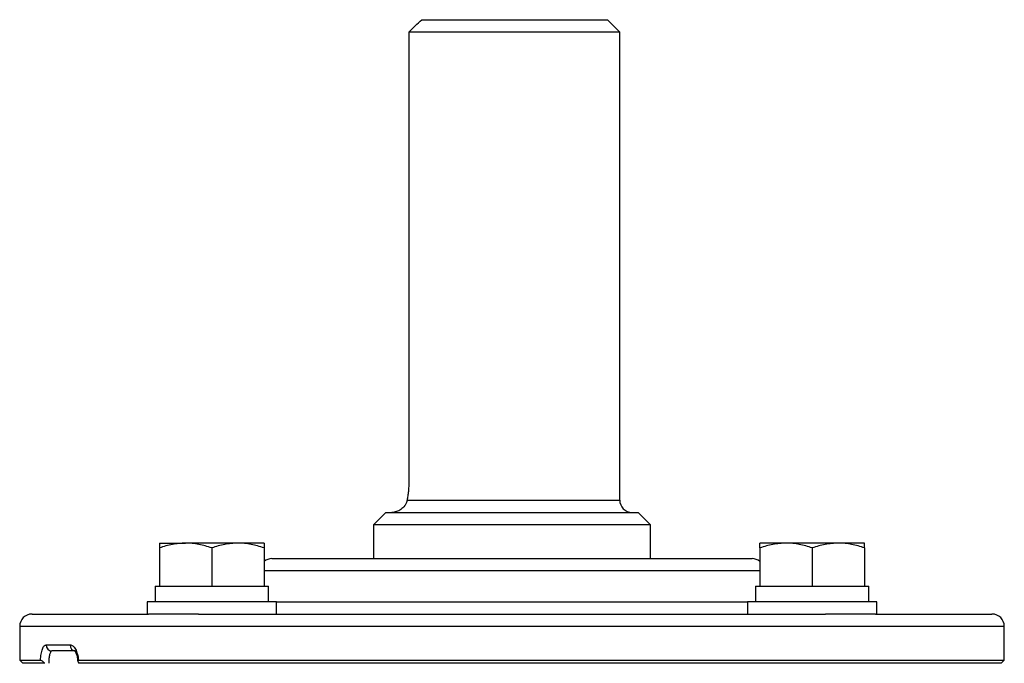
# Model space of a CAD drawing. Units: inches. Extents: x -32.9 to 63.6, y -20 to 32.4.
# Drawn here: x 33.3 to 39.6, y -6 to -1.9 of the extents above; entities that cross this region are included whole.
import ezdxf

# ---------------------------------------------------------------- set-up
doc = ezdxf.new("R2010")
doc.units = ezdxf.units.IN
doc.header["$MEASUREMENT"] = 0

msp = doc.modelspace()

# ---------------------------------------------------------------- linework, layer by layer
at = {"color": 7, "linetype": 'Continuous', "lineweight": 25}
for p, q in [((35.8878, -1.8891), (37.0757, -1.8891)), ((37.1544, -1.9679), (37.0757, -1.8891)), ((35.8052, -1.9679), (35.8052, -4.8419)), ((37.1544, -1.9679), (35.8052, -1.9679)), ((37.1544, -4.96), (37.1544, -1.9679)), ((35.6584, -5.0387), (35.5796, -5.1175)), ((35.6584, -5.0387), (37.2725, -5.0387)), ((37.3513, -5.1175), (37.2725, -5.0387)), ((35.5796, -5.1175), (35.5796, -5.334)), ((37.3513, -5.1175), (35.5796, -5.1175)), ((37.3513, -5.334), (37.3513, -5.1175)), ((34.2099, -5.2356), (34.3773, -5.2356)), ((34.2099, -5.2655), (34.2099, -5.5112)), ((34.7119, -5.2356), (34.3773, -5.2356)), ((34.5446, -5.2655), (34.5446, -5.5112)), ((34.8792, -5.2356), (34.7119, -5.2356)), ((34.8792, -5.2655), (34.8792, -5.5112)), ((38.219, -5.2356), (38.0517, -5.2356)), ((38.0517, -5.2655), (38.0517, -5.5112)), ((38.5537, -5.2356), (38.219, -5.2356)), ((38.3863, -5.2655), (38.3863, -5.5112)), ((38.721, -5.2356), (38.5537, -5.2356)), ((38.721, -5.2655), (38.721, -5.5112)), ((34.93, -5.334), (35.3797, -5.334)), ((35.3797, -5.334), (38.0009, -5.334)), ((34.1824, -5.5112), (34.1824, -5.6096)), ((34.1824, -5.5112), (34.2099, -5.5112)), ((34.2099, -5.5112), (34.2572, -5.5112)), ((34.2572, -5.5112), (34.4973, -5.5112)), ((34.4973, -5.5112), (34.5446, -5.5112)), ((34.5446, -5.5112), (34.5919, -5.5112)), ((34.5919, -5.5112), (34.8319, -5.5112)), ((34.8319, -5.5112), (34.8792, -5.5112)), ((34.8792, -5.5112), (34.9068, -5.5112)), ((34.9068, -5.6096), (34.9068, -5.5112)), ((38.0241, -5.5112), (38.0241, -5.6096)), ((38.0241, -5.5112), (38.0517, -5.5112)), ((38.0517, -5.5112), (38.099, -5.5112)), ((38.099, -5.5112), (38.339, -5.5112)), ((38.339, -5.5112), (38.3863, -5.5112)), ((38.3863, -5.5112), (38.4336, -5.5112)), ((38.4336, -5.5112), (38.6737, -5.5112)), ((38.6737, -5.5112), (38.721, -5.5112)), ((38.721, -5.5112), (38.7485, -5.5112)), ((38.7485, -5.6096), (38.7485, -5.5112)), ((34.1312, -5.6096), (34.1312, -5.6883)), ((34.958, -5.6096), (34.1312, -5.6096)), ((34.958, -5.6883), (34.958, -5.6096)), ((37.9729, -5.6096), (37.9729, -5.6883)), ((38.7997, -5.6096), (37.9729, -5.6096)), ((38.7997, -5.6883), (38.7997, -5.6096)), ((33.3946, -5.6883), (34.14, -5.6883)), ((34.4599, -5.6883), (34.14, -5.6883)), ((34.4599, -5.6883), (38.471, -5.6883)), ((38.791, -5.6883), (38.471, -5.6883)), ((38.791, -5.6883), (39.5363, -5.6883)), ((33.3158, -5.7671), (33.3158, -5.9836)), ((39.6151, -5.9836), (39.6151, -5.7671)), ((33.4851, -5.8852), (33.6377, -5.8852)), ((33.3158, -5.9836), (33.3355, -6.0033)), ((33.3158, -5.9836), (33.449, -5.9836)), ((33.6731, -5.9246), (33.5224, -5.9246)), ((33.6918, -5.9836), (39.6151, -5.9836)), ((39.5954, -6.0033), (39.6151, -5.9836)), ((33.4774, -6.0033), (33.3355, -6.0033)), ((39.5954, -6.0033), (33.6939, -6.0033))]:
    msp.add_line(p, q, dxfattribs=at)
at = {"color": 8, "linetype": 'Continuous', "lineweight": 25}
for p, q in [((35.7947, -4.96), (37.1544, -4.96)), ((35.3241, -5.4127), (34.8792, -5.4127)), ((38.0517, -5.4127), (35.3241, -5.4127)), ((34.958, -5.6096), (35.3241, -5.6096)), ((35.3241, -5.6096), (37.9729, -5.6096)), ((34.2383, -5.7671), (33.3158, -5.7671)), ((39.6151, -5.7671), (34.2383, -5.7671))]:
    msp.add_line(p, q, dxfattribs=at)
at = {"color": 7, "linetype": 'Continuous', "lineweight": 25}
for centre, radius, start, end in [((37.2332, -4.96), 0.0787, 180, 270), ((34.93, -5.4127), 0.0787, 90, 130.17947), ((38.0009, -5.4127), 0.0787, 49.82053, 90), ((33.3946, -5.7671), 0.0787, 90, 180), ((39.5363, -5.7671), 0.0787, 0, 90), ((33.5235, -5.8862), 0.0384, 178.46169, 268.37428), ((33.6752, -5.8871), 0.0375, 177.08385, 266.75157)]:
    msp.add_arc(centre, radius, start, end, dxfattribs=at)
msp.add_open_spline([(35.8052, -1.9679), (35.8327, -1.9415), (35.8602, -1.9153), (35.8878, -1.8891)], degree=3, dxfattribs=at)
for points, knots in [([(35.8052, -4.8419), (35.8052, -4.8524), (35.8049, -4.8632), (35.8039, -4.8841), (35.8032, -4.8943), (35.8013, -4.9143), (35.8002, -4.9241), (35.7976, -4.9428), (35.7962, -4.9516), (35.7947, -4.96)], [0, 0, 0, 0, 0.25, 0.25, 0.5, 0.5, 0.75, 0.75, 1, 1, 1, 1]), ([(35.7947, -4.96), (35.7935, -4.9669), (35.7914, -4.9733), (35.7859, -4.9851), (35.7826, -4.9905), (35.7718, -5.0053), (35.7633, -5.0132), (35.7452, -5.026), (35.7357, -5.0307), (35.7214, -5.0355), (35.7166, -5.0367), (35.7071, -5.0383), (35.7024, -5.0387), (35.6977, -5.0387)], [0, 0, 0, 0, 0.125, 0.125, 0.25, 0.25, 0.5, 0.5, 0.75, 0.75, 0.875, 0.875, 1, 1, 1, 1]), ([(34.3773, -5.2356), (34.3631, -5.2356), (34.3488, -5.2363), (34.3206, -5.239), (34.3066, -5.241), (34.2648, -5.2489), (34.2372, -5.2564), (34.2099, -5.2655)], [0, 0, 0, 0, 0.25, 0.25, 0.5, 0.5, 1, 1, 1, 1]), ([(34.2099, -5.2356), (34.2099, -5.2356), (34.2099, -5.2385), (34.2099, -5.2489), (34.2099, -5.2564), (34.2099, -5.2655)], [0, 0, 0, 0, 0.5, 0.5, 1, 1, 1, 1]), ([(34.5446, -5.2655), (34.5172, -5.2563), (34.4896, -5.2488), (34.4339, -5.2384), (34.4058, -5.2356), (34.3773, -5.2356)], [0, 0, 0, 0, 0.5, 0.5, 1, 1, 1, 1]), ([(34.7119, -5.2356), (34.6977, -5.2356), (34.6834, -5.2363), (34.6552, -5.239), (34.6412, -5.241), (34.5994, -5.2489), (34.5719, -5.2564), (34.5446, -5.2655)], [0, 0, 0, 0, 0.25, 0.25, 0.5, 0.5, 1, 1, 1, 1]), ([(34.8792, -5.2655), (34.8518, -5.2563), (34.8243, -5.2488), (34.7686, -5.2384), (34.7404, -5.2356), (34.7119, -5.2356)], [0, 0, 0, 0, 0.5, 0.5, 1, 1, 1, 1]), ([(34.8792, -5.2356), (34.8792, -5.2356), (34.8792, -5.2385), (34.8792, -5.2489), (34.8792, -5.2564), (34.8792, -5.2655)], [0, 0, 0, 0, 0.5, 0.5, 1, 1, 1, 1]), ([(38.219, -5.2356), (38.2048, -5.2356), (38.1905, -5.2363), (38.1623, -5.239), (38.1483, -5.241), (38.1065, -5.2489), (38.079, -5.2564), (38.0517, -5.2655)], [0, 0, 0, 0, 0.25, 0.25, 0.5, 0.5, 1, 1, 1, 1]), ([(38.0517, -5.2655), (38.0517, -5.2564), (38.0517, -5.2488), (38.0517, -5.2384), (38.0517, -5.2356), (38.0517, -5.2356)], [0, 0, 0, 0, 0.5, 0.5, 1, 1, 1, 1]), ([(38.3863, -5.2655), (38.359, -5.2563), (38.3314, -5.2488), (38.2757, -5.2384), (38.2475, -5.2356), (38.219, -5.2356)], [0, 0, 0, 0, 0.5, 0.5, 1, 1, 1, 1]), ([(38.5537, -5.2356), (38.5395, -5.2356), (38.5252, -5.2363), (38.497, -5.239), (38.483, -5.241), (38.4412, -5.2489), (38.4136, -5.2564), (38.3863, -5.2655)], [0, 0, 0, 0, 0.25, 0.25, 0.5, 0.5, 1, 1, 1, 1]), ([(38.721, -5.2655), (38.6936, -5.2563), (38.666, -5.2488), (38.6103, -5.2384), (38.5822, -5.2356), (38.5537, -5.2356)], [0, 0, 0, 0, 0.5, 0.5, 1, 1, 1, 1]), ([(38.721, -5.2655), (38.721, -5.2564), (38.721, -5.2488), (38.721, -5.2384), (38.721, -5.2356), (38.721, -5.2356)], [0, 0, 0, 0, 0.5, 0.5, 1, 1, 1, 1]), ([(33.449, -5.9836), (33.4493, -5.9767), (33.4499, -5.9699), (33.4512, -5.9569), (33.4521, -5.9506), (33.4541, -5.9385), (33.4553, -5.9328), (33.458, -5.9222), (33.4595, -5.9173), (33.4643, -5.9039), (33.468, -5.897), (33.4763, -5.8876), (33.4806, -5.8852), (33.4851, -5.8852)], [0, 0, 0, 0, 0.125, 0.125, 0.25, 0.25, 0.375, 0.375, 0.5, 0.5, 0.75, 0.75, 1, 1, 1, 1]), ([(33.6377, -5.8852), (33.6439, -5.8852), (33.65, -5.8876), (33.662, -5.897), (33.6675, -5.9039), (33.675, -5.9173), (33.6773, -5.9222), (33.6815, -5.9328), (33.6834, -5.9385), (33.6867, -5.9506), (33.6881, -5.9569), (33.6904, -5.9699), (33.6913, -5.9767), (33.6918, -5.9836)], [0, 0, 0, 0, 0.25, 0.25, 0.5, 0.5, 0.625, 0.625, 0.75, 0.75, 0.875, 0.875, 1, 1, 1, 1]), ([(33.4774, -6.0033), (33.4745, -6.0008), (33.4717, -5.9984), (33.4662, -5.9938), (33.4635, -5.9917), (33.4583, -5.9879), (33.4558, -5.9863), (33.4517, -5.9842), (33.4501, -5.9836), (33.449, -5.9836)], [0, 0, 0, 0, 0.25, 0.25, 0.5, 0.5, 0.75, 0.75, 1, 1, 1, 1]), ([(33.5224, -5.9246), (33.5209, -5.9246), (33.5194, -5.9251), (33.5165, -5.9271), (33.5151, -5.9286), (33.5125, -5.9325), (33.5113, -5.9349), (33.509, -5.9406), (33.508, -5.9439), (33.5052, -5.9548), (33.5037, -5.9635), (33.5018, -5.9825), (33.5013, -5.9929), (33.5013, -6.0033)], [0, 0, 0, 0, 0.125, 0.125, 0.25, 0.25, 0.375, 0.375, 0.5, 0.5, 0.75, 0.75, 1, 1, 1, 1]), ([(33.6668, -5.9233), (33.6672, -5.9236), (33.668, -5.9242), (33.6746, -5.9338), (33.6813, -5.9513), (33.6862, -5.9712), (33.6867, -5.985), (33.6869, -5.9891)], [0, 0, 0, 0, 0.17894, 0.382438, 0.617911, 0.887031, 1, 1, 1, 1]), ([(33.6918, -5.9836), (33.69, -5.9836), (33.6887, -5.9842), (33.6873, -5.9863), (33.6872, -5.9879), (33.6883, -5.9935), (33.6908, -5.9983), (33.6939, -6.0033)], [0, 0, 0, 0, 0.25, 0.25, 0.5, 0.5, 1, 1, 1, 1])]:
    msp.add_open_spline(points, degree=3, knots=knots, dxfattribs=at)

doc.saveas('drawing.dxf')
